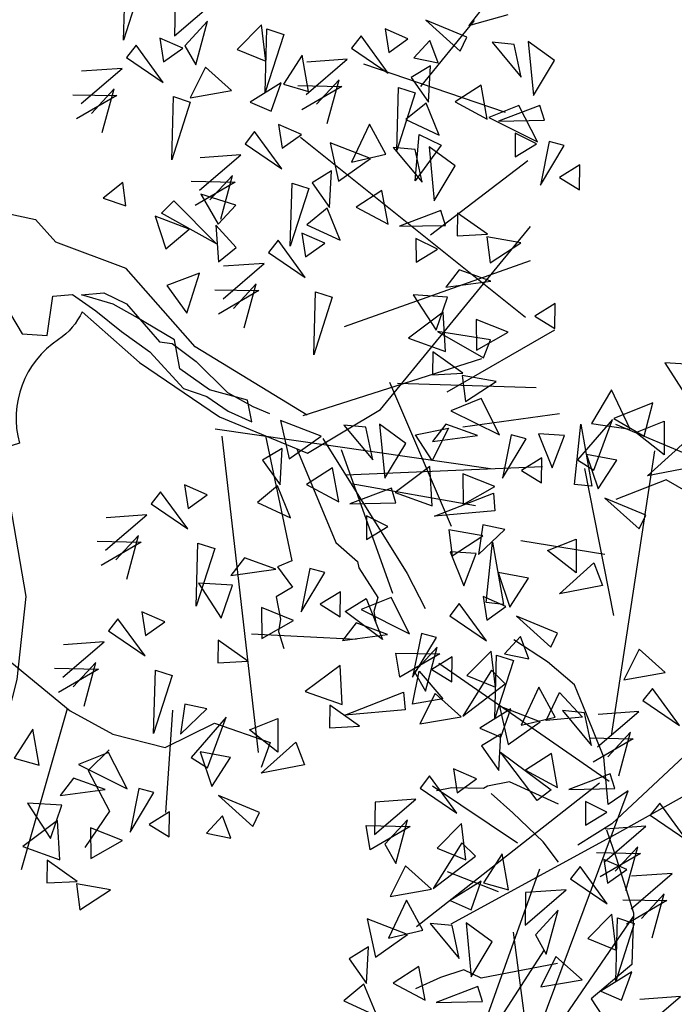
# Model space of a CAD drawing. Extents: x 4511 to 744645, y -7912 to 6689726.
# Drawn here: x 176680 to 176681, y 1669545 to 1669547 of the extents above; entities that cross this region are included whole.
import ezdxf

# ---------------------------------------------------------------- set-up
doc = ezdxf.new("R2010")
doc.units = 0
doc.header["$LTSCALE"] = 0.1
doc.header["$MEASUREMENT"] = 0
doc.layers.get('0').update_dxf_attribs({"linetype": 'CONTINUOUS'})
doc.layers.get('DEFPOINTS').update_dxf_attribs({"linetype": 'CONTINUOUS'})
for name, color, linetype in [('01', 7, 'CONTINUOUS'), ('CORREGO', 6, 'CONTINUOUS'), ('COTAS', 7, 'CONTINUOUS'), ('CURVAS', 30, 'CONTINUOUS'), ('Tronco', 15, 'CONTINUOUS'), ('ÁRVORES', 90, 'CONTINUOUS')]:
    doc.layers.add(name, color=color, linetype=linetype)
doc.styles.add('times', font='verdana.TTF')
doc.dimstyles.new('LOCAL$0', dxfattribs={"dimtxt": 1.2, "dimasz": 0.8, "dimexe": 0.4, "dimexo": 0.4, "dimgap": 0.25, "dimtad": 0, "dimzin": 0, "dimdsep": 46, "dimtxsty": 'times', "dimblk": 'ARCHTICK', "dimcen": 0.09, "dimclrt": 10, "dimaunit": 1, "dimadec": 0, "dimazin": 0, "dimtfac": 1, "dimtofl": 0, "dimtmove": 0, "dimatfit": 3, "dimldrblk": 'OBLIQUE', "dimfxl": 0, "dimtolj": 1, "dimtzin": 0, "dimarcsym": 0})

# ---------------------------------------------------------------- blocks, each defined once
blk = doc.blocks.new('ARV')
at = {"layer": 'Tronco'}
for p, q in [((-1.9533, 3.3768), (-2.3497, 3.3039)), ((-1.5734, 3.0488), (-1.9533, 3.3768)), ((-3.0764, 2.2105), (-3.2911, 2.4171)), ((-2.9112, 2.004), (-3.0764, 2.2105)), ((-2.8617, 1.7732), (-2.9112, 2.004)), ((-2.7956, 1.433), (-2.8617, 1.7732)), ((-4.0674, 1.4209), (-4.0674, 1.4209)), ((-3.9517, 1.4209), (-4.0674, 1.4209)), ((-3.7205, 1.3723), (-3.9517, 1.4209)), ((-2.8287, 1.0807), (-2.7956, 1.433)), ((-3.6875, 1.3844), (-3.7205, 1.3723)), ((-3.5223, 1.3844), (-3.6875, 1.3844)), ((-3.192, 1.1536), (-3.5223, 1.3844)), ((-2.1185, 1.3844), (-2.8287, 0.9349)), ((-4.0508, -1.1304), (-2.6635, 1.1536)), ((-2.6635, 1.1536), (-2.8287, 1.0807)), ((-2.8287, 0.9349), (-3.1094, 0.8256)), ((0.6893, 0.3639), (0.8049, 0.1695)), ((-2.8017, 0.2269), (-3.8031, -0.7659)), ((-4.2986, 0.0481), (-4.4968, -0.0005)), ((-4.1169, 0.0724), (-4.2986, 0.0481)), ((-4.0013, -0.0127), (-4.1169, 0.0724)), ((-3.4232, -0.0127), (-4.0013, -0.0127)), ((2.0732, -1.5399), (2.0931, -2.491)), ((2.2853, -1.6785), (2.44, -2.4181)), ((3.53, -1.75), (4.2567, -1.7864)), ((2.6046, -1.937), (4.0585, -2.1509)), ((2.44, -2.4181), (2.5721, -2.5882)), ((2.0931, -2.491), (1.9775, -2.5153)), ((1.9775, -2.5153), (2.0601, -2.6854)), ((2.5721, -2.5882), (2.5721, -2.6368)), ((2.5721, -2.6368), (2.6712, -2.8798)), ((2.0601, -2.6854), (1.928, -2.734)), ((1.928, -2.734), (1.928, -2.9041)), ((1.928, -2.9041), (1.8949, -2.9891)), ((2.6712, -2.8798), (2.6216, -2.977)), ((1.8949, -2.9891), (1.9114, -3.1228)), ((2.6216, -2.977), (2.6216, -3.062)), ((-0.3182, -4.3741), (0.2427, -3.2601))]:
    blk.add_line(p, q, dxfattribs=at)
for points in [[(-3.2746, 0.7284), (-3.3572, 0.8985), (-3.5388, 1.1536), (-3.671, 1.3237)], [(-2.8782, 0.8985), (-2.8452, 0.6798), (-2.7956, 0.2546), (-2.8782, -0.122), (-3.225, -0.3164), (-3.1094, -0.5958), (-2.9938, -0.9967), (-2.9443, -1.1668), (-3.0764, -1.507), (-3.0764, -1.7014), (-3.1094, -1.9565), (-3.3572, -2.1873), (-3.5388, -2.3209), (-3.704, -2.3452)], [(-3.7535, 0.5947), (-4.1004, 0.8134)], [(-3.4232, 0.7041), (-4.2986, -0.7902)], [(-3.704, 0.2789), (-3.8361, -2.0415)], [(2.4069, -1.4462), (1.6802, -0.7902), (1.2838, -0.122), (0.8049, 0.1695)], [(0.3418, -0.2072), (0.4321, -0.4554), (0.6125, -0.5014), (0.7097, -0.2226), (0.8541, -0.2379), (1.0041, -0.388), (1.1624, -0.5759), (1.3429, -0.7649), (1.5386, -1.0804), (1.6969, -1.1713), (1.833, -1.3071), (1.9912, -1.4195), (1.9912, -1.254), (1.7274, -1.1264), (1.5386, -0.9303), (1.5386, -0.7117), (1.2832, -0.486), (1.1401, -0.3655), (0.9208, -0.2522), (1.0874, -0.2675), (1.2373, -0.3809), (1.4262, -0.7046), (1.5164, -0.7342), (1.6677, -0.8997), (1.8552, -1.1713), (2.0218, -1.3071), (2.1342, -1.3817)], [(0.9014, -0.3768), (1.2508, -0.8267), (1.7628, -1.3369), (2.3574, -1.7257), (2.9519, -1.507), (4.3063, -0.3771)], [(3.4639, -1.4705), (4.3393, -1.1668)], [(0.1112, -1.2519), (0.0947, -2.3817), (-0.087, -2.977), (-0.4999, -3.8517), (-1.2431, -4.2404)], [(3.7612, -1.2762), (2.3739, -1.4462)], [(2.4895, -1.6406), (2.9189, -2.7461), (3.0015, -3.0256)], [(3.5135, -2.3452), (2.6334, -2.0111)], [(-0.1365, -2.8069), (0.2598, -3.2807), (0.5406, -3.5115), (0.904, -3.6816), (1.3003, -3.5723), (1.6802, -3.7909), (1.5811, -3.961)], [(0.4911, -3.6209), (0.3094, -3.7423), (0.4085, -4.0704), (0.1773, -4.3012)]]:
    blk.add_lwpolyline(points, dxfattribs=at)
for points in [[(0.9014, -0.3768, -0.140348), (0.6893, -0.5472, 0.323401), (0.2598, -1.2519), (-0.4503, -1.3369), (-0.8137, -0.5958, -0.28078), (-0.7311, 0.3032, 0.610406), (-1.0119, 0.8742), (-1.6065, 0.8985), (-2.168, 1.0685), (-2.8287, 0.8499), (-4.1499, 0.4247)], [(0.1873, 0.5749), (0.6893, 0.3639, -0.211479)]]:
    blk.add_lwpolyline(points, format="xyb", dxfattribs=at)
at = {"layer": 'ÁRVORES'}
for p, q in [((-1.5543, 4.1729), (-1.8014, 4.236)), ((-1.8014, 4.236), (-1.6831, 3.9459)), ((-2.2298, 4.1121), (-2.4229, 3.8928)), ((-2.1461, 3.7991), (-2.2298, 4.1121)), ((-2.6369, 3.8435), (-2.8252, 3.8928)), ((-2.8252, 3.8928), (-2.7721, 3.6242)), ((-2.6321, 3.4714), (-2.5017, 3.9039)), ((-2.2619, 3.8928), (-2.5741, 3.6464)), ((-2.5017, 3.9039), (-2.5065, 3.4332)), ((-2.4695, 3.5478), (-2.2619, 3.8928)), ((-2.4229, 3.8928), (-2.1461, 3.7991)), ((-1.9433, 3.9581), (-2.2507, 3.8977)), ((-2.2507, 3.8977), (-2.0527, 3.7277)), ((-2.0527, 3.7277), (-1.9433, 3.9581)), ((-2.7721, 3.6242), (-2.6369, 3.8435)), ((-1.4853, 3.3488), (-2.2465, 3.8515)), ((-2.1107, 3.7671), (-1.8854, 3.8102)), ((-1.932, 3.5638), (-2.1107, 3.7671)), ((-1.8854, 3.8102), (-1.932, 3.5638)), ((-2.2877, 3.5909), (-2.5017, 3.6735)), ((-2.5017, 3.6735), (-2.4647, 3.4049)), ((-2.709, 1.5794), (-1.9955, 3.6061)), ((-2.5741, 3.6464), (-2.4695, 3.5478)), ((-2.0833, 3.4332), (-1.7872, 3.6131)), ((-2.5242, 2.4573), (-2.5324, 3.573)), ((-2.4647, 3.4049), (-2.2877, 3.5909)), ((-2.5065, 3.4332), (-2.6321, 3.4714)), ((-1.755, 3.4332), (-2.0833, 3.4332)), ((-3.3595, 3.3038), (-3.4319, 3.0907)), ((-3.2034, 3.2385), (-3.3595, 3.3038)), ((-2.1509, 3.1474), (-2.4277, 3.3285)), ((-2.4277, 3.3285), (-2.2201, 3.055)), ((-3.4319, 3.0907), (-3.2034, 3.2385)), ((-3.4432, 2.7297), (-3.3128, 3.1621)), ((-3.3128, 3.1621), (-3.3176, 2.6915)), ((-3.448, 3.1018), (-3.6363, 3.1511)), ((-3.6363, 3.1511), (-3.5832, 2.8825)), ((-3.5832, 2.8825), (-3.448, 3.1018)), ((-2.5057, 2.9157), (-3.1019, 3.1327)), ((-2.2201, 3.055), (-2.1509, 3.1474)), ((-2.9217, 3.0254), (-2.6964, 3.0685)), ((-2.7431, 2.8221), (-2.9217, 3.0254)), ((-2.6964, 3.0685), (-2.7431, 2.8221)), ((-3.0988, 2.8492), (-3.3128, 2.9318)), ((-3.3128, 2.9318), (-3.2758, 2.6632)), ((-2.8944, 2.6915), (-2.5983, 2.8714)), ((-2.5983, 2.8714), (-2.5661, 2.6915)), ((-3.2758, 2.6632), (-3.0988, 2.8492)), ((-3.6415, 2.7599), (-3.7282, 2.6837)), ((-3.4945, 2.4496), (-3.6415, 2.7599)), ((-3.4569, 2.7779), (-3.4631, 2.5992)), ((-3.303, 2.6726), (-3.4569, 2.7779)), ((-3.3176, 2.6915), (-3.4432, 2.7297)), ((-3.7282, 2.6837), (-3.4945, 2.4496)), ((-3.4631, 2.5992), (-3.303, 2.6726)), ((-2.5661, 2.6915), (-2.8944, 2.6915)), ((-2.962, 2.4057), (-3.2388, 2.5868)), ((-3.2388, 2.5868), (-3.0312, 2.3133)), ((-4.1797, 2.3025), (-4.1743, 2.4852)), ((-4.1743, 2.4852), (-3.853, 2.4178)), ((-3.8634, 2.4703), (-4.0638, 2.3223)), ((-4.011, 2.1664), (-3.8634, 2.4703)), ((-3.2388, 2.434), (-3.3804, 2.3293)), ((-3.2082, 2.2578), (-3.2388, 2.434)), ((-3.853, 2.4178), (-4.1797, 2.3025)), ((-2.7916, 1.2474), (-3.875, 2.3501)), ((-3.4739, 2.3673), (-3.6854, 2.2215)), ((-3.4928, 2.0968), (-3.4739, 2.3673)), ((-3.0312, 2.3133), (-2.962, 2.4057)), ((-4.1241, 2.0895), (-4.0279, 2.321)), ((-4.0638, 2.3223), (-4.011, 2.1664)), ((-4.0279, 2.321), (-3.8948, 2.0854)), ((-3.5401, 1.8713), (-3.4388, 2.3309)), ((-3.4388, 2.3309), (-3.3238, 2.2678)), ((-3.3804, 2.3293), (-3.2082, 2.2578)), ((-3.4985, 2.2264), (-3.7725, 1.9314)), ((-3.6854, 2.2215), (-3.4928, 2.0968)), ((-3.3238, 2.2678), (-3.5401, 1.8713)), ((-3.4164, 2.1085), (-3.4985, 2.2264)), ((-3.9434, 2.1359), (-4.0978, 1.9329)), ((-3.7845, 1.9289), (-3.9434, 2.1359)), ((-2.3875, 2.1758), (-2.5419, 1.9727)), ((-2.2287, 1.9687), (-2.3875, 2.1758)), ((-3.8948, 2.0854), (-4.1241, 2.0895)), ((-3.7725, 1.9314), (-3.4164, 2.1085)), ((-3.1745, 2.0368), (-3.3575, 1.7826)), ((-3.0968, 1.7939), (-3.1745, 2.0368)), ((1.5823, 1.554), (1.6836, 2.0137)), ((-4.0978, 1.9329), (-3.7845, 1.9289)), ((-3.4089, 1.9168), (-3.6629, 1.819)), ((-3.5235, 1.7231), (-3.4089, 1.9168)), ((-3.2137, 1.7822), (-3.4888, 1.9533)), ((-3.4888, 1.9533), (-3.4797, 1.6612)), ((-3.166, 1.783), (-3.0311, 1.9685)), ((-3.0311, 1.9685), (-2.8967, 1.7568)), ((-2.5419, 1.9727), (-2.2287, 1.9687)), ((1.7987, 1.9505), (1.5823, 1.554)), ((-2.3436, 1.8695), (-2.4303, 1.7933)), ((-2.1965, 1.5592), (-2.3436, 1.8695)), ((-3.6629, 1.819), (-3.5235, 1.7231)), ((-3.4797, 1.6612), (-3.2137, 1.7822)), ((-3.3575, 1.7826), (-3.0968, 1.7939)), ((-2.8967, 1.7568), (-3.166, 1.783)), ((-2.875, 1.7855), (-3.033, 1.8317)), ((-3.033, 1.8317), (-2.8688, 1.5364)), ((-2.8688, 1.5364), (-2.875, 1.7855)), ((-2.4303, 1.7933), (-2.1965, 1.5592)), ((-3.5173, 1.746), (-3.6758, 1.6869)), ((-3.5829, 1.4818), (-3.5173, 1.746)), ((-2.8284, 1.518), (-2.4771, 1.7187)), ((-2.4771, 1.7187), (-2.7788, 1.7543)), ((2.0112, 1.7503), (1.9617, 1.5139)), ((1.9617, 1.5139), (2.3129, 1.7147)), ((-3.6758, 1.6869), (-3.5829, 1.4818)), ((-3.3443, 1.2107), (-3.5449, 1.6154)), ((-3.5449, 1.6154), (-3.2266, 1.2687)), ((-3.9139, 1.5569), (-3.9202, 1.3782)), ((-3.7601, 1.4516), (-3.9139, 1.5569)), ((-2.8764, 1.5947), (-2.5551, 1.5274)), ((-2.5654, 1.5799), (-2.7659, 1.4318)), ((-2.713, 1.276), (-2.5654, 1.5799)), ((2.2246, 1.5759), (2.0242, 1.4278)), ((2.077, 1.2719), (2.2246, 1.5759)), ((-4.0986, 1.539), (-4.1852, 1.4627)), ((-3.9515, 1.2286), (-4.0986, 1.539)), ((-3.1747, 1.5334), (-3.3873, 1.4473)), ((-3.1767, 1.2766), (-3.1747, 1.5334)), ((-2.5551, 1.5274), (-2.8818, 1.4121)), ((1.6679, 1.4996), (1.5813, 1.4234)), ((1.815, 1.1893), (1.6679, 1.4996)), ((1.8526, 1.5175), (1.8463, 1.3388)), ((2.0064, 1.4123), (1.8526, 1.5175)), ((2.614, 1.4728), (2.4026, 1.327)), ((2.5951, 1.2023), (2.614, 1.4728)), ((-4.5338, 1.4238), (-4.5833, 1.1874)), ((-4.2321, 1.3882), (-4.5338, 1.4238)), ((-4.1852, 1.4627), (-3.9515, 1.2286)), ((-3.5471, 0.9246), (-4.0916, 1.4612)), ((-3.9202, 1.3782), (-3.7601, 1.4516)), ((-3.3873, 1.4473), (-3.1767, 1.2766)), ((1.5813, 1.4234), (1.815, 1.1893)), ((1.8463, 1.3388), (2.0064, 1.4123)), ((2.0242, 1.4278), (2.077, 1.2719)), ((2.5479, 0.9768), (2.6492, 1.4365)), ((2.6492, 1.4365), (2.7642, 1.3733)), ((4.436, 1.4483), (4.1334, 1.1797)), ((-4.5833, 1.1874), (-4.2321, 1.3882)), ((1.1832, 1.1481), (1.5344, 1.3489)), ((1.5344, 1.3489), (1.2327, 1.3844)), ((2.4026, 1.327), (2.5951, 1.2023)), ((2.7642, 1.3733), (2.5479, 0.9768)), ((-4.6368, 1.0816), (-4.6314, 1.2642)), ((-4.6314, 1.2642), (-4.3101, 1.1968)), ((-4.3204, 1.2494), (-4.5208, 1.1013)), ((-4.468, 0.9455), (-4.3204, 1.2494)), ((-2.8632, 1.2506), (-4.4039, 0.4522)), ((-3.2266, 1.2687), (-3.3443, 1.2107)), ((-2.7716, 1.3033), (-3.0974, 1.2462)), ((-2.7589, 1.1886), (-2.7716, 1.3033)), ((3.3294, 1.2539), (3.2427, 1.1776)), ((3.4765, 0.9436), (3.3294, 1.2539)), ((3.514, 1.2718), (3.5078, 1.0931)), ((3.6679, 1.1665), (3.514, 1.2718)), ((4.1028, 1.0972), (3.826, 1.2783)), ((3.826, 1.2783), (4.0336, 1.0048)), ((-4.3101, 1.1968), (-4.6368, 1.0816)), ((-3.0974, 1.2462), (-2.7589, 1.1886)), ((1.1351, 1.2249), (1.4564, 1.1575)), ((1.4461, 1.21), (1.2457, 1.062)), ((1.2985, 0.9061), (1.4461, 1.21)), ((2.1446, 1.2414), (1.9902, 1.0384)), ((2.3034, 1.0344), (2.1446, 1.2414)), ((2.8699, 1.1951), (2.6926, 1.0082)), ((2.8667, 0.9213), (2.8699, 1.1951)), ((3.2427, 1.1776), (3.4765, 0.9436)), ((3.6957, 0.8015), (4.1817, 1.2093)), ((4.1334, 1.1797), (4.436, 1.2069)), ((-4.5208, 1.1013), (-4.468, 0.9455)), ((-3.931, 1.1463), (-4.1424, 1.0005)), ((-3.9499, 0.8758), (-3.931, 1.1463)), ((-2.9929, 1.1347), (-3.0247, 0.9614)), ((-2.8502, 1.027), (-2.9929, 1.1347)), ((1.4564, 1.1575), (1.1297, 1.0422)), ((2.8446, 0.9023), (3.1959, 1.1031)), ((3.1959, 1.1031), (2.8942, 1.1387)), ((3.5078, 1.0931), (3.6679, 1.1665)), ((3.826, 1.1255), (3.6844, 1.0208)), ((3.8566, 0.9494), (3.826, 1.1255)), ((-3.0247, 0.9614), (-2.8502, 1.027)), ((1.7694, 0.611), (1.8707, 1.0706)), ((1.8707, 1.0706), (1.9857, 1.0075)), ((1.9902, 1.0384), (2.3034, 1.0344)), ((3.3078, 1.0467), (4.2782, 0.496)), ((4.0336, 1.0048), (4.1028, 1.0972)), ((-3.9556, 1.0054), (-4.2295, 0.7104)), ((-4.1424, 1.0005), (-3.9499, 0.8758)), ((-3.8734, 0.8875), (-3.9556, 1.0054)), ((-2.4498, 1.0204), (-2.5365, 0.9441)), ((-2.3028, 0.7101), (-2.4498, 1.0204)), ((1.9857, 1.0075), (1.7694, 0.611)), ((2.6791, 1.0223), (2.4251, 0.9245)), ((2.5645, 0.8286), (2.6791, 1.0223)), ((2.6926, 1.0082), (2.8667, 0.9213)), ((2.7966, 0.9791), (3.1179, 0.9117)), ((3.1075, 0.9643), (2.9071, 0.8162)), ((2.96, 0.6604), (3.1075, 0.9643)), ((3.6844, 1.0208), (3.8566, 0.9494)), ((4.4392, 0.9785), (4.2813, 1.0247)), ((4.2813, 1.0247), (4.4455, 0.7294)), ((4.4455, 0.7294), (4.4392, 0.9785)), ((4.5456, 0.9803), (4.5085, 0.5774)), ((4.7107, 0.8041), (4.5456, 0.9803)), ((-4.4004, 0.9149), (-4.5548, 0.7119)), ((-4.2416, 0.7079), (-4.4004, 0.9149)), ((-4.2295, 0.7104), (-3.8734, 0.8875)), ((-2.5834, 0.8696), (-2.885, 0.9052)), ((-2.5365, 0.9441), (-2.3028, 0.7101)), ((2.4251, 0.9245), (2.5645, 0.8286)), ((3.1179, 0.9117), (2.7912, 0.7965)), ((3.797, 0.939), (3.6384, 0.8799)), ((3.7313, 0.6748), (3.797, 0.939)), ((-3.6751, 0.8686), (-3.8524, 0.6817)), ((-3.6783, 0.5948), (-3.6751, 0.8686)), ((-2.9346, 0.6688), (-2.5834, 0.8696)), ((3.4308, 0.3652), (3.5321, 0.8249)), ((3.5321, 0.8249), (3.6472, 0.7617)), ((3.6384, 0.8799), (3.7313, 0.6748)), ((-2.9826, 0.7456), (-2.6613, 0.6782)), ((3.6472, 0.7617), (3.4308, 0.3652)), ((4.5085, 0.5774), (4.7107, 0.8041)), ((-4.441, 0.663), (-4.624, 0.4088)), ((-4.5548, 0.7119), (-4.2416, 0.7079)), ((-4.3633, 0.4201), (-4.441, 0.663)), ((-3.8659, 0.6958), (-4.1199, 0.598)), ((-3.9805, 0.5021), (-3.8659, 0.6958)), ((-3.8524, 0.6817), (-3.6783, 0.5948)), ((-3.1217, 0.6666), (-3.2084, 0.5904)), ((-2.9747, 0.3563), (-3.1217, 0.6666)), ((-2.6613, 0.6782), (-2.988, 0.563)), ((-2.9371, 0.6846), (-2.9433, 0.5059)), ((-2.7832, 0.5793), (-2.9371, 0.6846)), ((-2.6717, 0.7308), (-2.8721, 0.5827)), ((-2.8193, 0.4269), (-2.6717, 0.7308)), ((2.4158, 0.7019), (2.3291, 0.6257)), ((2.5628, 0.3916), (2.4158, 0.7019)), ((2.6004, 0.7199), (2.5942, 0.5412)), ((2.7543, 0.6146), (2.6004, 0.7199)), ((3.712, 0.6719), (3.5409, 0.5791)), ((3.7633, 0.4194), (3.712, 0.6719)), ((4.1395, 0.7264), (3.9269, 0.6403)), ((4.1376, 0.4696), (4.1395, 0.7264)), ((-4.1199, 0.598), (-3.9805, 0.5021)), ((-3.2084, 0.5904), (-2.9747, 0.3563)), ((2.3291, 0.6257), (2.5628, 0.3916)), ((2.5942, 0.5412), (2.7543, 0.6146)), ((2.7446, 0.5982), (4.1431, -1.033)), ((3.2675, 0.5977), (3.0845, 0.3435)), ((3.3452, 0.3548), (3.2675, 0.5977)), ((3.9269, 0.6403), (4.1376, 0.4696)), ((-4.4803, 0.4084), (-4.7553, 0.5795)), ((-4.7553, 0.5795), (-4.7463, 0.2875)), ((-3.5569, 0.5515), (-3.6065, 0.3151)), ((-3.6065, 0.3151), (-3.2553, 0.5159)), ((-3.2553, 0.5159), (-3.5569, 0.5515)), ((-2.9433, 0.5059), (-2.7832, 0.5793)), ((-2.4559, 0.4875), (-2.7576, 0.5231)), ((1.3792, 0.5136), (1.2147, 0.4258)), ((1.3703, 0.3377), (1.3792, 0.5136)), ((1.931, 0.3504), (2.2822, 0.5512)), ((2.2822, 0.5512), (1.9806, 0.5867)), ((3.2283, 0.3431), (2.9532, 0.5142)), ((2.9532, 0.5142), (2.9623, 0.2222)), ((3.5409, 0.5791), (3.7633, 0.4194)), ((4.3888, 0.5254), (4.1518, 0.479)), ((4.4735, 0.2337), (4.3888, 0.5254)), ((-4.1416, 0.4118), (-4.2995, 0.4579)), ((-4.2995, 0.4579), (-4.1353, 0.1627)), ((-2.8071, 0.2867), (-2.4559, 0.4875)), ((3.5243, 0.119), (3.6173, 0.4528)), ((3.6173, 0.4528), (3.7638, 0.3435)), ((4.1518, 0.479), (4.4735, 0.2337)), ((4.5427, 0.4963), (4.2168, 0.4392)), ((4.5553, 0.3815), (4.5427, 0.4963)), ((-4.7838, 0.3722), (-4.9423, 0.3131)), ((-4.8494, 0.1081), (-4.7838, 0.3722)), ((-4.7463, 0.2875), (-4.4803, 0.4084)), ((-4.624, 0.4088), (-4.3633, 0.4201)), ((-4.1353, 0.1627), (-4.1416, 0.4118)), ((-4.0351, 0.4135), (-4.0722, 0.0107)), ((-3.87, 0.2373), (-4.0351, 0.4135)), ((-3.3436, 0.3771), (-3.544, 0.229)), ((-3.4912, 0.0731), (-3.3436, 0.3771)), ((1.2147, 0.4258), (1.3703, 0.3377)), ((1.883, 0.4272), (2.2043, 0.3598)), ((2.1939, 0.4123), (1.9935, 0.2643)), ((2.0463, 0.1084), (2.1939, 0.4123)), ((3.567, 0.3465), (3.409, 0.3926)), ((3.409, 0.3926), (3.5732, 0.0974)), ((4.2168, 0.4392), (4.5553, 0.3815)), ((-4.9423, 0.3131), (-4.8494, 0.1081)), ((-2.5338, 0.2961), (-2.8606, 0.1808)), ((-2.8551, 0.3635), (-2.5338, 0.2961)), ((-2.5442, 0.3487), (-2.7446, 0.2006)), ((-2.6918, 0.0447), (-2.5442, 0.3487)), ((1.6194, 0.2353), (1.7285, 0.3081)), ((1.7285, 0.3081), (1.9802, -0.067)), ((2.2043, 0.3598), (1.8776, 0.2445)), ((1.9355, 0.3195), (2.0193, 0.0758)), ((2.1768, 0.1902), (1.9355, 0.3195)), ((2.9248, 0.3069), (2.7662, 0.2478)), ((2.8591, 0.0428), (2.9248, 0.3069)), ((2.9623, 0.2222), (3.2283, 0.3431)), ((3.0845, 0.3435), (3.3452, 0.3548)), ((3.7638, 0.3435), (3.5243, 0.119)), ((3.5732, 0.0974), (3.567, 0.3465)), ((3.6734, 0.3482), (3.6363, -0.0546)), ((3.8385, 0.172), (3.6734, 0.3482)), ((4.3213, 0.3277), (4.2896, 0.1544)), ((4.4641, 0.22), (4.3213, 0.3277)), ((-4.0722, 0.0107), (-3.87, 0.2373)), ((-3.544, 0.229), (-3.4912, 0.0731)), ((-2.9541, 0.274), (-3.1656, 0.1282)), ((-3.0203, -0.222), (-2.919, 0.2377)), ((-2.973, 0.0035), (-2.9541, 0.274)), ((-2.919, 0.2377), (-2.804, 0.1745)), ((1.5709, 0.2209), (1.6025, -0.0339)), ((1.8021, 0.0792), (1.5709, 0.2209)), ((1.9802, -0.067), (1.6194, 0.2353)), ((2.5172, -0.1867), (2.6185, 0.2729)), ((2.6185, 0.2729), (2.7335, 0.2098)), ((2.7662, 0.2478), (2.8591, 0.0428)), ((-4.4412, 0.1596), (-4.6538, 0.0735)), ((-4.4432, -0.0972), (-4.4412, 0.1596)), ((-2.804, 0.1745), (-3.0203, -0.222)), ((2.0193, 0.0758), (2.1768, 0.1902)), ((2.7335, 0.2098), (2.5172, -0.1867)), ((3.6363, -0.0546), (3.8385, 0.172)), ((4.2896, 0.1544), (4.4641, 0.22)), ((4.5604, 0.2196), (4.4359, -0.0869)), ((4.4359, -0.0869), (4.6644, 0.1694)), ((4.6644, 0.1694), (4.5604, 0.2196)), ((-4.8687, 0.1051), (-5.0398, 0.0124)), ((-4.8174, -0.1473), (-4.8687, 0.1051)), ((-4.6538, 0.0735), (-4.4432, -0.0972)), ((-3.5019, 0.1061), (-4.0399, -0.4586)), ((-3.1656, 0.1282), (-2.973, 0.0035)), ((1.6025, -0.0339), (1.8021, 0.0792)), ((3.2673, 0.0943), (3.0547, 0.0082)), ((3.2654, -0.1625), (3.2673, 0.0943)), ((3.5605, -0.2987), (4.3764, 0.1091)), ((-5.0398, 0.0124), (-4.8174, -0.1473)), ((-3.4236, 0.0426), (-3.578, -0.1604)), ((-3.2647, -0.1644), (-3.4236, 0.0426)), ((2.0005, 0.0704), (1.9698, -0.2)), ((2.1193, -0.1207), (2.0005, 0.0704)), ((2.8398, 0.0398), (2.6687, -0.0529)), ((2.8911, -0.2126), (2.8398, 0.0398)), ((3.0547, 0.0082), (3.2654, -0.1625)), ((4.7528, 0.0063), (4.5858, -0.0575)), ((4.7158, -0.1764), (4.7528, 0.0063)), ((-4.0381, -0.0705), (-4.3639, -0.1276)), ((-4.0254, -0.1852), (-4.0381, -0.0705)), ((2.6687, -0.0529), (2.8911, -0.2126)), ((4.5858, -0.0575), (4.7158, -0.1764)), ((-4.3639, -0.1276), (-4.0254, -0.1852)), ((1.9698, -0.2), (2.1193, -0.1207)), ((2.437, -0.126), (2.3503, -0.2022)), ((2.5841, -0.4363), (2.437, -0.126)), ((2.6217, -0.108), (2.6154, -0.2868)), ((2.7755, -0.2133), (2.6217, -0.108)), ((3.6704, -0.1358), (3.3446, -0.1929)), ((3.6831, -0.2505), (3.6704, -0.1358)), ((-3.578, -0.1604), (-3.2647, -0.1644)), ((-2.8891, -0.1765), (-3.1431, -0.2743)), ((-3.0037, -0.3702), (-2.8891, -0.1765)), ((2.3503, -0.2022), (2.5841, -0.4363)), ((2.6154, -0.2868), (2.7755, -0.2133)), ((3.3446, -0.1929), (3.6831, -0.2505)), ((3.7894, -0.1774), (3.7554, -0.3431)), ((3.9785, -0.3732), (3.7894, -0.1774)), ((-3.1431, -0.2743), (-3.0037, -0.3702)), ((1.8162, -0.2571), (1.5592, -0.3023)), ((1.6679, -0.5331), (1.8162, -0.2571)), ((1.9522, -0.4775), (2.3035, -0.2767)), ((2.3035, -0.2767), (2.0018, -0.2412)), ((1.5592, -0.3023), (1.6679, -0.5331)), ((3.4491, -0.3044), (3.4173, -0.4776)), ((3.5919, -0.412), (3.4491, -0.3044)), ((3.7554, -0.3431), (3.9785, -0.3732)), ((-2.9182, -0.6257), (-2.5669, -0.4249)), ((-2.5669, -0.4249), (-2.8686, -0.3894)), ((1.9042, -0.4007), (2.2255, -0.4681)), ((2.2152, -0.4156), (2.0148, -0.5636)), ((2.0676, -0.7195), (2.2152, -0.4156)), ((3.4173, -0.4776), (3.5919, -0.412)), ((3.9707, -0.3912), (3.9585, -0.5854)), ((4.2119, -0.4817), (3.9707, -0.3912)), ((2.2255, -0.4681), (1.8988, -0.5834)), ((3.9585, -0.5854), (4.2119, -0.4817)), ((2.5384, -1.0146), (2.6398, -0.555)), ((2.6398, -0.555), (2.7548, -0.6181)), ((2.7548, -0.6181), (2.5384, -1.0146)), ((2.8025, -0.8495), (4.2589, -0.6252)), ((3.7235, -0.5941), (3.6005, -0.7034)), ((3.9379, -0.721), (3.7235, -0.5941)), ((3.5987, -0.7776), (3.3516, -0.7145)), ((3.3516, -0.7145), (3.4699, -1.0045)), ((3.6005, -0.7034), (3.9379, -0.721)), ((3.4699, -1.0045), (3.5987, -0.7776)), ((3.5465, -0.8829), (3.2555, -1.0252)), ((3.5078, -1.1725), (3.5465, -0.8829)), ((3.2555, -1.0252), (3.5078, -1.1725)), ((3.8553, -1.152), (3.4769, -1.0146)), ((3.4769, -1.0146), (3.7787, -1.2736)), ((3.7781, -0.9819), (3.7382, -1.2078)), ((3.9947, -1.1198), (3.7781, -0.9819)), ((4.3795, -0.9756), (4.2124, -1.0395)), ((4.3424, -1.1583), (4.3795, -0.9756)), ((4.2124, -1.0395), (4.3424, -1.1583)), ((3.4161, -1.1594), (3.382, -1.3251)), ((3.6051, -1.3552), (3.4161, -1.1594)), ((3.7382, -1.2078), (3.9947, -1.1198)), ((3.7787, -1.2736), (3.8553, -1.152)), ((3.0552, -1.3189), (3.3078, -2.4598)), ((3.1131, -1.3386), (4.1237, -1.5628)), ((3.382, -1.3251), (3.6051, -1.3552)), ((3.5973, -1.3731), (3.5851, -1.5674)), ((3.8385, -1.4636), (3.5973, -1.3731)), ((1.7146, -1.4199), (3.6764, -2.0926)), ((2.4799, -1.6196), (2.2049, -1.4484)), ((2.2049, -1.4484), (2.2139, -1.7405)), ((3.5851, -1.5674), (3.8385, -1.4636)), ((1.7533, -1.4815), (1.5778, -3.8471)), ((2.8187, -1.6162), (2.6607, -1.5701)), ((2.6607, -1.5701), (2.8249, -1.8653)), ((3.7032, -1.5679), (3.4662, -1.6143)), ((3.788, -1.8596), (3.7032, -1.5679)), ((2.1764, -1.6558), (2.0179, -1.7149)), ((2.1108, -1.9199), (2.1764, -1.6558)), ((2.2139, -1.7405), (2.4799, -1.6196)), ((2.8249, -1.8653), (2.8187, -1.6162)), ((2.9251, -1.6144), (2.888, -2.0173)), ((3.0902, -1.7906), (2.9251, -1.6144)), ((3.4662, -1.6143), (3.788, -1.8596)), ((2.0179, -1.7149), (2.1108, -1.9199)), ((2.6078, -1.7464), (2.7832, -2.8676)), ((3.1733, -1.7405), (3.4241, -1.739)), ((3.2589, -1.9533), (3.1733, -1.7405)), ((3.4241, -1.739), (3.2589, -1.9533)), ((3.4113, -1.7054), (3.2883, -1.8148)), ((3.6257, -1.8323), (3.4113, -1.7054)), ((1.2259, -1.803), (1.1392, -1.8793)), ((1.373, -2.1133), (1.2259, -1.803)), ((1.4106, -1.7851), (1.4043, -1.9638)), ((1.5644, -1.8904), (1.4106, -1.7851)), ((2.888, -2.0173), (3.0902, -1.7906)), ((3.2883, -1.8148), (3.6257, -1.8323)), ((1.1392, -1.8793), (1.373, -2.1133)), ((1.4043, -1.9638), (1.5644, -1.8904)), ((2.519, -1.8683), (2.3064, -1.9545)), ((2.517, -2.1251), (2.519, -1.8683)), ((3.8749, -1.8737), (3.7503, -2.1802)), ((3.9788, -1.9239), (3.8749, -1.8737)), ((0.7412, -2.1545), (1.0924, -1.9538)), ((1.0924, -1.9538), (0.7907, -1.9182)), ((2.0915, -1.9228), (1.9204, -2.0156)), ((2.1428, -2.1753), (2.0915, -1.9228)), ((2.3064, -1.9545), (2.517, -2.1251)), ((3.7503, -2.1802), (3.9788, -1.9239)), ((1.9204, -2.0156), (2.1428, -2.1753)), ((3.2343, -1.9942), (2.9433, -2.1365)), ((3.1956, -2.2839), (3.2343, -1.9942)), ((0.6931, -2.0778), (1.0144, -2.1451)), ((1.0041, -2.0926), (0.8037, -2.2407)), ((0.8565, -2.3965), (1.0041, -2.0926)), ((2.9221, -2.0984), (2.5963, -2.1556)), ((2.9348, -2.2132), (2.9221, -2.0984)), ((3.4659, -2.0932), (3.426, -2.3191)), ((3.6825, -2.2312), (3.4659, -2.0932)), ((4.0673, -2.0869), (3.9002, -2.1508)), ((4.0302, -2.2697), (4.0673, -2.0869)), ((1.0144, -2.1451), (0.6877, -2.2604)), ((2.5963, -2.1556), (2.9348, -2.2132)), ((2.9433, -2.1365), (3.1956, -2.2839)), ((3.9002, -2.1508), (4.0302, -2.2697)), ((1.3273, -2.6916), (1.4287, -2.232)), ((1.4287, -2.232), (1.5437, -2.2951)), ((2.7007, -2.267), (2.669, -2.4403)), ((2.8435, -2.3747), (2.7007, -2.267)), ((3.426, -2.3191), (3.6825, -2.2312)), ((1.5437, -2.2951), (1.3273, -2.6916)), ((3.1999, -2.3634), (3.6627, -2.2777)), ((3.6627, -2.2777), (3.6493, -2.4082)), ((1.7489, -2.404), (1.6259, -2.5133)), ((1.9633, -2.5309), (1.7489, -2.404)), ((2.669, -2.4403), (2.8435, -2.3747)), ((3.6493, -2.4082), (3.1999, -2.3634)), ((3.2851, -2.4844), (3.2729, -2.6787)), ((3.5263, -2.575), (3.2851, -2.4844)), ((1.6241, -2.5875), (1.377, -2.5244)), ((1.377, -2.5244), (1.4953, -2.8144)), ((1.6259, -2.5133), (1.9633, -2.5309)), ((1.4953, -2.8144), (1.6241, -2.5875)), ((2.2125, -2.5723), (2.0879, -2.8787)), ((2.0879, -2.8787), (2.3164, -2.6225)), ((2.3164, -2.6225), (2.2125, -2.5723)), ((3.2729, -2.6787), (3.5263, -2.575)), ((0.7373, -2.6734), (0.6506, -2.7496)), ((0.8843, -2.9837), (0.7373, -2.6734)), ((0.9219, -2.6555), (0.9157, -2.8342)), ((1.0758, -2.7607), (0.9219, -2.6555)), ((0.6506, -2.7496), (0.8843, -2.9837)), ((0.9157, -2.8342), (1.0758, -2.7607)), ((2.4049, -2.7855), (2.2378, -2.8494)), ((2.3678, -2.9682), (2.4049, -2.7855)), ((0.2525, -3.0249), (0.6037, -2.8241)), ((0.6037, -2.8241), (0.302, -2.7886)), ((1.8035, -2.7918), (1.7636, -3.0177)), ((2.0201, -2.9298), (1.8035, -2.7918)), ((2.2378, -2.8494), (2.3678, -2.9682)), ((1.7636, -3.0177), (2.0201, -2.9298)), ((2.4129, -2.9369), (2.5833, -2.8708)), ((2.7682, -2.8985), (2.5312, -2.9449)), ((2.5833, -2.8708), (2.6464, -3.193)), ((2.853, -3.1902), (2.7682, -2.8985)), ((0.2044, -2.9481), (0.5257, -3.0155)), ((0.5154, -2.963), (0.315, -3.111)), ((0.3678, -3.2669), (0.5154, -2.963)), ((1.4415, -2.9693), (1.4074, -3.135)), ((1.6305, -3.1651), (1.4415, -2.9693)), ((1.6953, -2.9699), (2.4533, -3.1534)), ((2.6464, -3.193), (2.4129, -2.9369)), ((2.5312, -2.9449), (2.853, -3.1902)), ((0.5257, -3.0155), (0.199, -3.1308)), ((2.4763, -3.036), (2.3533, -3.1454)), ((2.6907, -3.163), (2.4763, -3.036)), ((0.8387, -3.562), (0.94, -3.1024)), ((0.94, -3.1024), (1.055, -3.1655)), ((1.4074, -3.135), (1.6305, -3.1651)), ((2.3533, -3.1454), (2.6907, -3.163)), ((1.055, -3.1655), (0.8387, -3.562)), ((2.9399, -3.2044), (2.8153, -3.5108)), ((3.0438, -3.2545), (2.9399, -3.2044)), ((2.8153, -3.5108), (3.0438, -3.2545)), ((-0.0397, -3.3624), (-0.2171, -3.5493)), ((-0.0429, -3.6361), (-0.0397, -3.3624)), ((2.2993, -3.3249), (2.0083, -3.4671)), ((2.2606, -3.6145), (2.2993, -3.3249)), ((1.0091, -3.4182), (0.8166, -4.1581)), ((1.1079, -3.3912), (1.0355, -3.6044)), ((1.264, -3.4565), (1.1079, -3.3912)), ((3.1323, -3.4176), (2.9652, -3.4814)), ((3.0952, -3.6003), (3.1323, -3.4176)), ((1.0355, -3.6044), (1.264, -3.4565)), ((2.0083, -3.4671), (2.2606, -3.6145)), ((2.9652, -3.4814), (3.0952, -3.6003)), ((-0.2171, -3.5493), (-0.0429, -3.6361)), ((1.3944, -3.544), (1.0822, -3.7904)), ((1.1868, -3.889), (1.3944, -3.544)), ((0.483, -3.6402), (0.246, -3.6866)), ((0.5678, -3.9319), (0.483, -3.6402)), ((1.5457, -3.6697), (1.771, -3.6266)), ((1.771, -3.6266), (1.7243, -3.873)), ((2.1689, -3.6013), (2.1348, -3.7671)), ((2.3579, -3.7972), (2.1689, -3.6013)), ((2.2649, -3.694), (2.7277, -3.6083)), ((2.7277, -3.6083), (2.7143, -3.7388)), ((0.246, -3.6866), (0.5678, -3.9319)), ((1.7243, -3.873), (1.5457, -3.6697)), ((2.7143, -3.7388), (2.2649, -3.694)), ((0.1911, -3.7777), (0.0681, -3.8871)), ((0.4055, -3.9047), (0.1911, -3.7777)), ((1.0822, -3.7904), (1.1868, -3.889)), ((1.3686, -3.8459), (1.1546, -3.7633)), ((1.1546, -3.7633), (1.1916, -4.0319)), ((2.1348, -3.7671), (2.3579, -3.7972)), ((0.0681, -3.8871), (0.4055, -3.9047)), ((1.1916, -4.0319), (1.3686, -3.8459)), ((1.573, -4.0036), (1.8691, -3.8237)), ((1.8691, -3.8237), (1.9013, -4.0036)), ((0.0663, -3.9612), (-0.1808, -3.8981)), ((-0.1808, -3.8981), (-0.0625, -4.1882)), ((-0.0625, -4.1882), (0.0663, -3.9612)), ((0.6547, -3.9461), (0.5301, -4.2525)), ((0.7586, -3.9962), (0.6547, -3.9461)), ((0.5301, -4.2525), (0.7586, -3.9962)), ((1.9013, -4.0036), (1.573, -4.0036)), ((0.0141, -4.0666), (-0.2769, -4.2088)), ((-0.0246, -4.3562), (0.0141, -4.0666)), ((0.2457, -4.1655), (0.2058, -4.3915)), ((0.4623, -4.3035), (0.2457, -4.1655)), ((0.8471, -4.1593), (0.68, -4.2231)), ((0.81, -4.342), (0.8471, -4.1593)), ((1.5054, -4.2894), (1.2286, -4.1083)), ((1.2286, -4.1083), (1.4362, -4.3818)), ((-0.2769, -4.2088), (-0.0246, -4.3562)), ((0.68, -4.2231), (0.81, -4.342)), ((0.2058, -4.3915), (0.4623, -4.3035)), ((1.2286, -4.2611), (1.087, -4.3658)), ((1.2592, -4.4373), (1.2286, -4.2611)), ((1.4362, -4.3818), (1.5054, -4.2894)), ((-0.1163, -4.343), (-0.1504, -4.5088)), ((0.0727, -4.5389), (-0.1163, -4.343)), ((1.087, -4.3658), (1.2592, -4.4373)), ((-0.1504, -4.5088), (0.0727, -4.5389)), ((0.0649, -4.5568), (0.0527, -4.751)), ((0.3061, -4.6473), (0.0649, -4.5568)), ((0.0527, -4.751), (0.3061, -4.6473))]:
    blk.add_line(p, q, dxfattribs=at)
blk = doc.blocks.new('_ArchTick')
at = {"layer": '01', "color": 0, "const_width": 0.15}
blk.add_lwpolyline([(-0.5, -0.5), (0.5, 0.5)], dxfattribs=at)
blk = doc.blocks.new('*D45')
at = {"layer": 'COTAS', "color": 0, "lineweight": -2}
for p, q in [((176670.3005, 1669560.4949), (176671.4364, 1669562.7281)), ((176671.2551, 1669562.3716), (176682.7053, 1669556.5477)), ((176698.6468, 1669548.4393), (176687.1966, 1669554.2633)), ((176697.6922, 1669546.5626), (176698.8281, 1669548.7959))]:
    blk.add_line(p, q, dxfattribs=at)
at = {"layer": 'DEFPOINTS', "color": 0}
for p in [(176670.1192, 1669560.1384, 1.462), (176698.6468, 1669548.4393), (176697.5109, 1669546.2061, 1.462)]:
    blk.add_point(p, dxfattribs=at)
at = {"layer": 'COTAS', "color": 0, "lineweight": -2, "xscale": 0.8, "yscale": 0.8, "zscale": 0.7999999999999998}
for p, rotation in [((176671.2551, 1669562.3716), 153.0407081796039), ((176698.6468, 1669548.4393), 333.0407081796038)]:
    blk.add_blockref('_ArchTick', p, dxfattribs=dict(at, rotation=rotation))
at = {"layer": 'COTAS', "color": 10, "insert": (176684.9509, 1669555.4055), "char_height": 1.2, "attachment_point": 5, "rotation": 333.0407, "style": 'times'}
blk.add_mtext('\\A1;30.73', dxfattribs=at)
blk = doc.blocks.new('_OBLIQUE')
at = {"color": 0, "linetype": 'ByBlock'}
blk.add_line((-0.5, -0.5), (0.5, 0.5), dxfattribs=at)

msp = doc.modelspace()

# ---------------------------------------------------------------- linework, layer by layer
at = {"layer": 'CORREGO'}
for points in [[(176651.6771, 1669584.0054, -0.521), (176667.7498, 1669575.2482, -0.435), (176685.6986, 1669565.3817, -0.551), (176736.206, 1669533.323)], [(176648.2799, 1669576.7621, -0.521), (176664.3527, 1669568.005, -0.435), (176682.3014, 1669558.1384, -0.551), (176709.695, 1669541.409)]]:
    msp.add_spline(points, degree=3, dxfattribs=at)
at = {"layer": 'CURVAS'}
msp.add_spline([(176633.4848, 1669583.3642, 1.568), (176634.7928, 1669579.3963, 1.318), (176637.9222, 1669577.8663, 1.318), (176643.3821, 1669574.8727, 1.318), (176646.7779, 1669572.5443, 1.318), (176650.1072, 1669570.6151, 1.318), (176653.969, 1669569.4842, 1.318), (176664.9555, 1669564.3618, 1.318), (176671.281, 1669560.969, 1.318), (176678.2674, 1669556.701, 1.318), (176680.9616, 1669555.5892, 1.318), (176690.9768, 1669550.1471, 1.318), (176695.018, 1669549.2694, 1.318), (176700.8749, 1669546.3436, 1.318), (176704.9161, 1669543.6518, 1.318), (176710.3046, 1669541.1144, 1.318), (176715.9715, 1669536.379, 1.318), (176720.7112, 1669531.798, 1.318), (176728.4264, 1669524.126, 1.318), (176731.7592, 1669518.7694, 1.318)], degree=3, dxfattribs=at)

# ---------------------------------------------------------------- block references
at = {"layer": 'ÁRVORES', "xscale": 0.3455999999845147, "yscale": 0.3455999998841435, "zscale": 0.3456000000000001, "rotation": 10.75629856569952}
for p in [(176679.5942, 1669546.3839, -0.0764), (176682.3109, 1669544.8607, -0.0764)]:
    msp.add_blockref('ARV', p, dxfattribs=at)

# ---------------------------------------------------------------- dimensions: what is measured, and where the dimension line sits
at = {"layer": 'COTAS'}
dim = msp.add_aligned_dim(p1=(176670.1192, 1669560.1384), p2=(176697.5109, 1669546.2061), distance=2.5055, dimstyle='LOCAL$0', dxfattribs=at)
dim.commit()
dim.dimension.update_dxf_attribs({"geometry": '*D45', "text_midpoint": (176684.9509, 1669555.4055, -1.462)})

doc.saveas('drawing.dxf')
